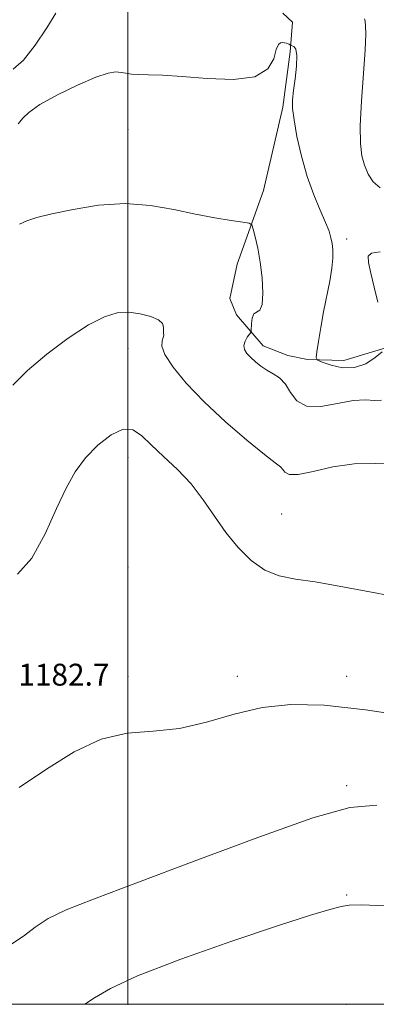
# Model space of a CAD drawing. Extents: x 2077300 to 2080200, y 334800 to 337700.
# Drawn here: x 2077960 to 2078091, y 335000 to 335360 of the extents above; entities that cross this region are included whole.
import ezdxf

# ---------------------------------------------------------------- set-up
doc = ezdxf.new("R2010")
doc.units = 0
doc.header["$MEASUREMENT"] = 0
for name, color, linetype, lineweight in [('32000', 7, 'Continuous', 0), ('DTM HARD BREAKLINE', 7, 'Continuous', 0), ('DTM SPOT ELEVATION', 2, 'Continuous', 13), ('INDEX CONTOUR', 41, 'Continuous', 13), ('INTERMEDIATE CONTOUR', 44, 'Continuous', 0), ('SPOT ELEVATION', 7, 'Continuous', 0)]:
    doc.layers.add(name, color=color, linetype=linetype, lineweight=lineweight)
doc.styles.add('Style-ITALICS', font='ITALICS.shx')

msp = doc.modelspace()

# ---------------------------------------------------------------- linework, layer by layer
at = {"layer": '32000', "flags": 128}
for points in [[(2077500, 335000), (2080000, 335000), (2080000, 337500), (2077500, 337500), (2077500, 335000)], [(2078000, 335000), (2078000, 337500)]]:
    msp.add_lwpolyline(points, dxfattribs=at)
at = {"layer": 'DTM HARD BREAKLINE'}
msp.add_polyline3d([(2078056.63, 335362.58, 1175.05), (2078060.19, 335359.25, 1175.05), (2078059.4, 335348.4, 1176.26), (2078056.64, 335328.11, 1176.26), (2078049.62, 335297.74, 1177.46), (2078039.91, 335270.74, 1178.67), (2078037.31, 335258.19, 1178.67), (2078039.66, 335252.24, 1178.67), (2078049.51, 335240.92, 1177.46), (2078058.52, 335237.34, 1177.46), (2078065.74, 335235.88, 1176.26), (2078078.96, 335235.44, 1175.05), (2078099.14, 335241.62, 1176.26), (2078112.29, 335251.44, 1177.46), (2078118.91, 335259.39, 1177.46), (2078133.81, 335264.14, 1177.46), (2078136.59, 335271.09, 1177.46), (2078134.52, 335294.27, 1177.46), (2078136, 335301.63, 1177.46), (2078143.15, 335306.57, 1177.46), (2078155.17, 335307.36, 1177.46)], dxfattribs=at)
at = {"layer": 'DTM SPOT ELEVATION'}
for p in [(2078000, 335320, 1176.79), (2078080, 335280, 1175.6), (2078000, 335240, 1180.69), (2078000, 335200, 1182.72), (2078056.18, 335179.29, 1181.05), (2078000, 335160, 1183.59), (2078000, 335120, 1183.6), (2078040, 335120, 1183.51), (2078080, 335120, 1183.41), (2078080, 335080, 1185.67), (2078080, 335040, 1187.85), (2078000, 335000, 1188.62), (2078080, 335000, 1189.5)]:
    msp.add_point(p, dxfattribs=at)
at = {"layer": 'INDEX CONTOUR'}
msp.add_polyline3d([(2078098.884, 335197.885, 1180), (2078090.513, 335197.797, 1180), (2078082.779, 335197.681, 1180), (2078074.982, 335196.545, 1180), (2078067.793, 335194.941, 1180), (2078062.226, 335193.806, 1180), (2078058.968, 335193.823, 1180), (2078057.421, 335194.648, 1180), (2078056.66, 335195.681, 1180), (2078055.765, 335196.584, 1180), (2078053.816, 335198.071, 1180), (2078049.897, 335201.115, 1180), (2078043.487, 335206.36, 1180), (2078035.656, 335213.115, 1180), (2078027.869, 335220.359, 1180), (2078021.376, 335227.175, 1180), (2078016.558, 335233.078, 1180), (2078013.576, 335237.688, 1180), (2078012.432, 335240.769, 1180), (2078012.482, 335242.664, 1180), (2078012.918, 335243.856, 1180), (2078013.104, 335244.776, 1180), (2078013.072, 335245.635, 1180), (2078013.026, 335246.589, 1180), (2078013.034, 335247.75, 1180), (2078012.63, 335249.054, 1180), (2078011.212, 335250.394, 1180), (2078008.384, 335251.649, 1180), (2078004.553, 335252.628, 1180), (2078000.331, 335253.127, 1180), (2077996.113, 335252.898, 1180), (2077991.423, 335251.519, 1180), (2077985.57, 335248.524, 1180), (2077978.199, 335243.692, 1180), (2077970.318, 335237.778, 1180), (2077963.274, 335231.782, 1180), (2077958, 335226.464, 1180)], dxfattribs=at)
at = {"layer": 'INTERMEDIATE CONTOUR'}
for points in [[(2077973.661, 335362.573, 1174), (2077970.319, 335357.179, 1174), (2077966.088, 335350.802, 1174), (2077961.822, 335345.314, 1174), (2077958.068, 335342.056, 1174)], [(2078092.302, 335298.645, 1174), (2078089.695, 335300.821, 1174), (2078087.851, 335303.708, 1174), (2078086.54, 335306.935, 1174), (2078085.586, 335310.366, 1174), (2078085.033, 335314.818, 1174), (2078084.983, 335321.343, 1174), (2078085.457, 335330.449, 1174), (2078086.171, 335340.46, 1174), (2078086.769, 335349.157, 1174), (2078086.984, 335354.849, 1174), (2078086.915, 335357.963, 1174), (2078086.751, 335359.456, 1174), (2078086.644, 335360.163, 1174), (2078086.565, 335360.451, 1174)], [(2078092.924, 335238.628, 1176), (2078090.464, 335236.565, 1176), (2078087.033, 335234.336, 1176), (2078082.913, 335232.883, 1176), (2078078.454, 335232.862, 1176), (2078074.277, 335233.784, 1176), (2078071.071, 335234.872, 1176), (2078069.336, 335235.623, 1176), (2078068.81, 335236.615, 1176), (2078069.043, 335238.698, 1176), (2078069.651, 335242.474, 1176), (2078070.511, 335247.548, 1176), (2078071.566, 335253.276, 1176), (2078073.819, 335264.497, 1176), (2078074.609, 335269.226, 1176), (2078074.946, 335272.99, 1176), (2078074.915, 335275.933, 1176), (2078074.659, 335278.302, 1176), (2078074.261, 335280.401, 1176), (2078073.546, 335282.755, 1176), (2078072.275, 335285.949, 1176), (2078070.314, 335290.434, 1176), (2078067.943, 335296.139, 1176), (2078065.549, 335302.861, 1176), (2078063.466, 335310.263, 1176), (2078061.835, 335317.475, 1176), (2078060.747, 335323.489, 1176), (2078060.25, 335327.671, 1176), (2078060.248, 335330.845, 1176), (2078060.6, 335334.205, 1176), (2078061.144, 335338.565, 1176), (2078061.627, 335343.219, 1176), (2078061.771, 335347.079, 1176), (2078061.398, 335349.336, 1176), (2078060.731, 335350.309, 1176), (2078060.09, 335350.593, 1176), (2078059.719, 335350.695, 1176), (2078059.551, 335350.763, 1176), (2078059.268, 335351.003, 1176), (2078058.983, 335351.197, 1176), (2078058.56, 335351.394, 1176), (2078057.988, 335351.561, 1176), (2078057.303, 335351.69, 1176), (2078056.559, 335351.78, 1176), (2078055.798, 335351.733, 1176), (2078055.036, 335351.069, 1176), (2078054.283, 335349.207, 1176), (2078053.334, 335345.893, 1176), (2078051.144, 335342.145, 1176), (2078046.454, 335339.304, 1176), (2078038.563, 335338.332, 1176), (2078028.993, 335338.683, 1176), (2078019.824, 335339.435, 1176), (2078012.705, 335339.858, 1176), (2078007.571, 335339.994, 1176), (2078003.924, 335340.078, 1176), (2078001.292, 335340.289, 1176), (2077999.288, 335340.592, 1176), (2077997.544, 335340.895, 1176), (2077995.621, 335341.042, 1176), (2077992.79, 335340.61, 1176), (2077988.252, 335339.113, 1176), (2077981.627, 335336.275, 1176), (2077974.239, 335332.682, 1176), (2077967.836, 335329.128, 1176), (2077963.741, 335326.269, 1176), (2077961.578, 335324.19, 1176), (2077960.546, 335322.831, 1176), (2077959.935, 335322.097, 1176)], [(2078092.787, 335220.941, 1178), (2078090.146, 335220.885, 1178), (2078086.832, 335221.089, 1178), (2078082.397, 335220.85, 1178), (2078076.67, 335219.771, 1178), (2078070.581, 335218.689, 1178), (2078065.33, 335218.745, 1178), (2078061.787, 335220.702, 1178), (2078059.472, 335223.801, 1178), (2078057.575, 335226.901, 1178), (2078055.451, 335229.129, 1178), (2078053.12, 335230.673, 1178), (2078050.775, 335231.988, 1178), (2078048.58, 335233.433, 1178), (2078046.607, 335234.991, 1178), (2078044.909, 335236.549, 1178), (2078043.549, 335238.025, 1178), (2078042.665, 335239.468, 1178), (2078042.412, 335240.96, 1178), (2078042.852, 335242.527, 1178), (2078043.672, 335243.987, 1178), (2078044.468, 335245.104, 1178), (2078044.923, 335245.766, 1178), (2078045.096, 335246.346, 1178), (2078045.187, 335249.068, 1178), (2078045.43, 335251.02, 1178), (2078046.039, 335252.522, 1178), (2078048.259, 335253.954, 1178), (2078049.124, 335255.995, 1178), (2078049.362, 335260.148, 1178), (2078049.048, 335265.687, 1178), (2078048.356, 335271.497, 1178), (2078047.466, 335276.616, 1178), (2078046.566, 335280.695, 1178), (2078045.849, 335283.534, 1178), (2078045.332, 335285.068, 1178), (2078044.34, 335285.739, 1178), (2078042.02, 335286.125, 1178), (2078037.748, 335286.714, 1178), (2078031.798, 335287.654, 1178), (2078024.672, 335289.009, 1178), (2078016.788, 335290.717, 1178), (2078008.231, 335292.235, 1178), (2077999.009, 335292.897, 1178), (2077989.305, 335292.259, 1178), (2077980.023, 335290.773, 1178), (2077972.244, 335289.109, 1178), (2077966.739, 335287.778, 1178), (2077963.033, 335286.642, 1178), (2077960.338, 335285.401, 1178)], [(2078092.206, 335275.218, 1176), (2078089.068, 335274.799, 1176), (2078087.861, 335273.654, 1176), (2078087.957, 335271.29, 1176), (2078088.787, 335267.395, 1176), (2078090.013, 335262.384, 1176), (2078091.358, 335256.851, 1176)], [(2078097.471, 335149.209, 1182), (2078087.147, 335151.095, 1182), (2078077.253, 335152.952, 1182), (2078068.477, 335154.481, 1182), (2078061.299, 335155.558, 1182), (2078055.364, 335156.762, 1182), (2078050.11, 335158.845, 1182), (2078045.087, 335162.368, 1182), (2078040.284, 335167.102, 1182), (2078035.803, 335172.628, 1182), (2078031.667, 335178.543, 1182), (2078027.573, 335184.539, 1182), (2078023.138, 335190.327, 1182), (2078018.152, 335195.657, 1182), (2078013.078, 335200.437, 1182), (2078008.555, 335204.611, 1182), (2078004.981, 335208.029, 1182), (2078001.818, 335210.164, 1182), (2077998.289, 335210.392, 1182), (2077993.87, 335208.329, 1182), (2077989.032, 335204.541, 1182), (2077984.498, 335199.838, 1182), (2077980.769, 335194.77, 1182), (2077977.451, 335188.849, 1182), (2077973.931, 335181.331, 1182), (2077969.726, 335172.05, 1182), (2077964.893, 335163.158, 1182), (2077959.613, 335157.388, 1182)], [(2078105.62, 335104.949, 1184), (2078086.853, 335107.717, 1184), (2078071.723, 335109.382, 1184), (2078059.646, 335109.713, 1184), (2078049.106, 335108.602, 1184), (2078038.859, 335106.139, 1184), (2078028.74, 335103.223, 1184), (2078018.857, 335100.949, 1184), (2078009.261, 335099.969, 1184), (2077999.781, 335099.167, 1184), (2077990.189, 335096.985, 1184), (2077980.325, 335092.332, 1184), (2077970.302, 335086.001, 1184), (2077960.298, 335079.253, 1184)], [(2078091.065, 335072.905, 1186), (2078081.16, 335071.951, 1186), (2078067.632, 335068.168, 1186), (2078047.48, 335061.077, 1186), (2078024.191, 335052.37, 1186), (2078002.876, 335044.284, 1186), (2077987.494, 335038.509, 1186), (2077977.418, 335034.564, 1186), (2077970.87, 335031.421, 1186), (2077966.142, 335028.233, 1186), (2077961.792, 335024.865, 1186), (2077956.446, 335021.363, 1186)], [(2078094.266, 335036.049, 1188), (2078085.339, 335036.406, 1188), (2078080.868, 335036.295, 1188), (2078077.937, 335035.742, 1188), (2078073.846, 335034.667, 1188), (2078066.751, 335032.556, 1188), (2078055.025, 335028.785, 1188), (2078038.063, 335023.069, 1188), (2078019.368, 335016.468, 1188), (2078003.467, 335010.378, 1188), (2077993.601, 335005.829, 1188), (2077987.859, 335002.372, 1188), (2077984.266, 335000, 1188)]]:
    msp.add_polyline3d(points, dxfattribs=at)

# ---------------------------------------------------------------- texts
at = {"layer": 'SPOT ELEVATION', "style": 'Style-ITALICS'}
msp.add_text('1182.7', height=8, dxfattribs=at).set_placement((2077959.943, 335116.576, 1182.739))

doc.saveas('drawing.dxf')
